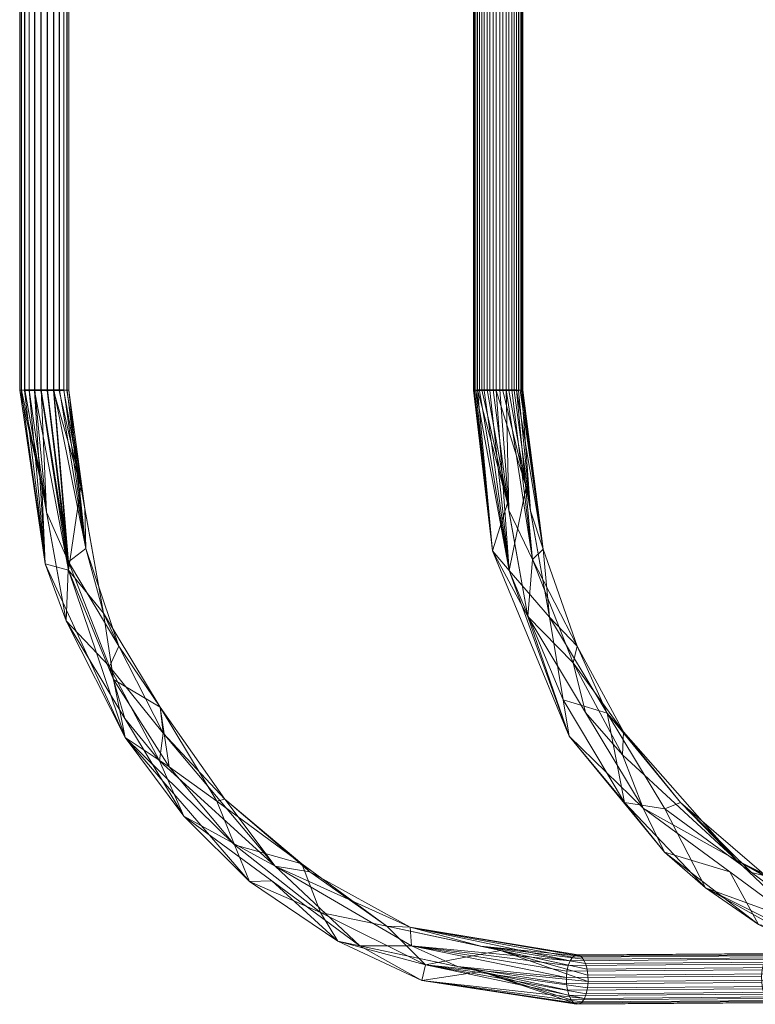
# Model space of a CAD drawing. Units: inches. Extents: x 179 to 678, y 808 to 956.
# Drawn here: x 482 to 485, y 837 to 842 of the extents above; entities that cross this region are included whole.
import ezdxf

# ---------------------------------------------------------------- set-up
doc = ezdxf.new("R2010")
doc.units = ezdxf.units.IN
doc.header["$MEASUREMENT"] = 0
doc.layers.add('P-PIPE', color=3, linetype='Continuous', lineweight=9)

# ---------------------------------------------------------------- blocks, each defined once
blk = doc.blocks.new('VF ILBP Proportioner - 6x2 ILBP Proportioner AFFF 1_ S C6 Brass-292399-_3D_')
at = {"layer": 'P-PIPE'}
mesh = blk.add_polyface(dxfattribs=at)
corners = [(3.5995, -2.9435, -8.0869), (2.6132, -3.4259, -8.0869), (2.6086, -3.4166, -8.056), (2.6077, -3.4148, -8.0234), (2.6105, -3.4206, -7.9914), (2.6169, -3.4336, -7.9622), (2.6264, -3.453, -7.9377), (2.6384, -3.4775, -7.9197), (2.652, -3.5053, -7.9093), (2.6663, -3.5345, -7.9073), (2.6803, -3.5632, -7.9137), (2.6932, -3.5895, -7.9283), (2.7039, -3.6115, -7.9499), (2.7118, -3.6277, -7.9771), (3.6982, -3.1453, -7.9771), (3.6903, -3.1291, -7.9499), (3.6795, -3.1071, -7.9283), (3.6667, -3.0808, -7.9137), (3.6526, -3.0521, -7.9073), (3.6383, -3.0228, -7.9093), (3.6247, -2.9951, -7.9197), (3.6128, -2.9706, -7.9377), (3.6033, -2.9512, -7.9622), (3.5969, -2.9382, -7.9914), (3.5941, -2.9324, -8.0234), (3.595, -2.9342, -8.056)]
mesh.append_faces([[corners[k] for k in face] for face in [(1, 2, 25, 0)]], dxfattribs={"vtx1": -1})
mesh.append_faces([[corners[k] for k in face] for face in [(11, 12, 15, 16), (9, 10, 17, 18), (10, 11, 16, 17), (8, 9, 18, 19), (19, 20, 7, 8), (5, 6, 21, 22), (4, 5, 22, 23), (2, 3, 24, 25), (3, 4, 23, 24), (20, 21, 6, 7)]], dxfattribs={"vtx1": -1, "vtx3": -1})
mesh.append_faces([[corners[k] for k in face] for face in [(12, 13, 14, 15)]], dxfattribs={"vtx3": -1})
mesh = blk.add_polyface(dxfattribs=at)
corners = [(3.6982, -3.1453, -7.9771), (2.7118, -3.6277, -7.9771), (2.7164, -3.637, -8.008), (2.7173, -3.6388, -8.0406), (2.7144, -3.633, -8.0725), (2.7081, -3.62, -8.1018), (2.6986, -3.6006, -8.1262), (2.6866, -3.5761, -8.1443), (2.673, -3.5484, -8.1547), (2.6587, -3.5191, -8.1567), (2.6447, -3.4904, -8.1502), (2.6318, -3.4641, -8.1357), (2.6211, -3.4421, -8.1141), (2.6132, -3.4259, -8.0869), (3.5995, -2.9435, -8.0869), (3.6075, -2.9597, -8.1141), (3.6182, -2.9817, -8.1357), (3.631, -3.0079, -8.1502), (3.6451, -3.0367, -8.1567), (3.6594, -3.0659, -8.1547), (3.673, -3.0937, -8.1443), (3.6849, -3.1182, -8.1262), (3.6944, -3.1376, -8.1018), (3.7008, -3.1506, -8.0725), (3.7037, -3.1564, -8.0406), (3.7028, -3.1546, -8.008)]
mesh.append_faces([[corners[k] for k in face] for face in [(1, 2, 25, 0)]], dxfattribs={"vtx1": -1})
mesh.append_faces([[corners[k] for k in face] for face in [(11, 12, 15, 16), (9, 10, 17, 18), (10, 11, 16, 17), (8, 9, 18, 19), (19, 20, 7, 8), (5, 6, 21, 22), (4, 5, 22, 23), (2, 3, 24, 25), (3, 4, 23, 24), (20, 21, 6, 7)]], dxfattribs={"vtx1": -1, "vtx3": -1})
mesh.append_faces([[corners[k] for k in face] for face in [(12, 13, 14, 15)]], dxfattribs={"vtx3": -1})
mesh = blk.add_polyface(dxfattribs=at)
corners = [(0.0662, -4.9216, -5.032), (0.043, -4.9445, -5.032), (0.0146, -4.9607, -5.032), (-0.017, -4.9689, -5.032), (-0.0496, -4.9687, -5.032), (-0.081, -4.96, -5.032), (-0.1092, -4.9435, -5.032), (-0.1321, -4.9203, -5.032), (-0.1483, -4.8919, -5.032), (-0.1565, -4.8604, -5.032), (-0.1563, -4.8277, -5.032), (-0.1476, -4.7963, -5.032), (-0.1311, -4.7681, -5.032), (0.0778, -4.6659, -6.201), (0.6727, -4.375, -7.1921), (1.563, -3.9396, -7.8544), (2.6132, -3.4259, -8.0869), (2.6211, -3.4421, -8.1141), (2.6318, -3.4641, -8.1357), (2.6447, -3.4904, -8.1502), (2.6587, -3.5191, -8.1567), (2.673, -3.5484, -8.1547), (2.6866, -3.5761, -8.1443), (2.6986, -3.6006, -8.1262), (2.7081, -3.62, -8.1018), (2.7144, -3.633, -8.0725), (2.7173, -3.6388, -8.0406), (2.7164, -3.637, -8.008), (2.7118, -3.6277, -7.9771), (1.6994, -4.1228, -7.7529), (0.8411, -4.5426, -7.1145), (0.2676, -4.8231, -6.159), (1.8774, -3.9196, -8.0309), (-0.028, -4.8515, -5.9099), (2.2741, -3.8418, -7.8801), (0.1533, -4.879, -5.5192), (2.1755, -3.64, -7.99), (-0.0441, -4.7255, -5.5192), (1.8949, -4.0261, -7.9506), (1.0054, -4.3932, -7.5231), (0.0896, -4.9091, -5.9409), (0.3776, -4.7029, -6.7904), (1.3638, -4.2914, -7.6814), (0.9293, -4.5053, -7.3363), (0.5543, -4.6829, -6.6367), (0.3185, -4.8043, -6.495), (1.4516, -4.1734, -7.8287), (0.5991, -4.6708, -6.9383), (1.2702, -4.3327, -7.4337), (1.1178, -4.1573, -7.5232), (0.3752, -4.5205, -6.6966)]
mesh.append_faces([[corners[k] for k in face] for face in [(34, 27, 28)]], dxfattribs={"vtx0": -1})
mesh.append_faces([[corners[k] for k in face] for face in [(30, 43, 48), (22, 32, 21), (27, 34, 26), (23, 32, 22), (6, 33, 5), (31, 45, 44), (15, 46, 49), (35, 40, 31), (2, 35, 1), (44, 47, 30)]], dxfattribs={"vtx0": -1, "vtx1": -1})
mesh.append_faces([[corners[k] for k in face] for face in [(45, 47, 44), (32, 36, 19), (43, 47, 41), (38, 32, 23), (39, 49, 46), (33, 13, 41), (42, 38, 29), (42, 39, 46), (32, 46, 15), (45, 31, 40), (42, 46, 38), (9, 37, 33), (39, 43, 41), (26, 34, 38), (30, 47, 43), (45, 41, 47), (42, 48, 43), (32, 38, 46), (45, 40, 41), (2, 40, 35), (14, 39, 41), (40, 5, 33), (39, 42, 43), (41, 40, 33)]], dxfattribs={"vtx0": -1, "vtx1": -1, "vtx2": -1})
mesh.append_faces([[corners[k] for k in face] for face in [(32, 19, 20), (32, 20, 21), (37, 9, 10), (42, 29, 48), (39, 14, 49), (38, 34, 29), (36, 18, 19), (40, 4, 5), (38, 24, 25), (38, 25, 26), (33, 37, 13), (38, 23, 24), (40, 3, 4)]], dxfattribs={"vtx0": -1, "vtx2": -1})
mesh.append_faces([[corners[k] for k in face] for face in [(15, 36, 32), (17, 18, 36), (50, 14, 41, 13), (10, 11, 37), (8, 9, 33), (7, 8, 33), (6, 7, 33), (2, 3, 40)]], dxfattribs={"vtx1": -1, "vtx2": -1})
mesh.append_faces([[corners[k] for k in face] for face in [(35, 0, 1), (36, 16, 17), (11, 12, 37)]], dxfattribs={"vtx2": -1})
mesh = blk.add_polyface(dxfattribs=at)
corners = [(-0.1311, -4.7681, -5.032), (-0.1079, -4.7452, -5.032), (-0.0795, -4.7291, -5.032), (-0.048, -4.7208, -5.032), (-0.0153, -4.721, -5.032), (0.0161, -4.7297, -5.032), (0.0443, -4.7462, -5.032), (0.0672, -4.7694, -5.032), (0.0833, -4.7978, -5.032), (0.0916, -4.8294, -5.032), (0.0914, -4.862, -5.032), (0.0827, -4.8934, -5.032), (0.0662, -4.9216, -5.032), (0.2676, -4.8231, -6.159), (0.8411, -4.5426, -7.1145), (1.6994, -4.1228, -7.7529), (2.7118, -3.6277, -7.9771), (2.7039, -3.6115, -7.9499), (2.6932, -3.5895, -7.9283), (2.6803, -3.5632, -7.9137), (2.6663, -3.5345, -7.9073), (2.652, -3.5053, -7.9093), (2.6384, -3.4775, -7.9197), (2.6264, -3.453, -7.9377), (2.6169, -3.4336, -7.9622), (2.6105, -3.4206, -7.9914), (2.6077, -3.4148, -8.0234), (2.6086, -3.4166, -8.056), (2.6132, -3.4259, -8.0869), (1.563, -3.9396, -7.8544), (0.6727, -4.375, -7.1921), (0.0778, -4.6659, -6.201), (1.8169, -3.8961, -7.762), (0.1786, -4.733, -5.8336), (2.0568, -3.6981, -7.9637), (-0.0205, -4.714, -5.6514), (2.1754, -3.89, -7.8583), (0.1729, -4.8694, -5.6291), (0.0896, -4.662, -5.9024), (0.5689, -4.4904, -6.7721), (1.8249, -3.8057, -7.8568), (1.136, -4.1614, -7.4481), (0.3752, -4.5205, -6.6966), (0.5507, -4.426, -6.9131), (0.2979, -4.5637, -6.4339), (0.3441, -4.633, -6.3289), (1.3111, -4.2169, -7.4773), (1.1178, -4.1573, -7.5232), (0.5543, -4.6829, -6.6367), (1.2702, -4.3327, -7.4337), (0.8813, -4.422, -7.1063)]
mesh.append_faces([[corners[k] for k in face] for face in [(34, 27, 28)]], dxfattribs={"vtx0": -1})
mesh.append_faces([[corners[k] for k in face] for face in [(10, 37, 9), (27, 34, 26), (23, 32, 22), (22, 32, 21), (7, 33, 6), (6, 33, 5), (24, 40, 23), (35, 38, 31), (14, 50, 48)]], dxfattribs={"vtx0": -1, "vtx1": -1})
mesh.append_faces([[corners[k] for k in face] for face in [(45, 39, 44), (36, 19, 32), (39, 41, 43), (45, 33, 13), (50, 46, 41), (45, 48, 39), (41, 32, 40), (30, 43, 41), (23, 40, 32), (5, 33, 38), (31, 38, 44), (29, 41, 40), (41, 46, 32), (42, 44, 43), (46, 15, 32), (37, 33, 9), (39, 43, 44), (38, 35, 3), (48, 50, 39), (38, 45, 44), (40, 26, 34), (45, 38, 33), (39, 50, 41), (50, 49, 46)]], dxfattribs={"vtx0": -1, "vtx1": -1, "vtx2": -1})
mesh.append_faces([[corners[k] for k in face] for face in [(40, 25, 26), (40, 34, 29), (33, 7, 8), (44, 42, 31), (33, 37, 13), (38, 4, 5), (35, 2, 3), (35, 1, 2), (45, 13, 48)]], dxfattribs={"vtx0": -1, "vtx2": -1})
mesh.append_faces([[corners[k] for k in face] for face in [(15, 36, 32), (47, 30, 41, 29), (17, 18, 36), (20, 21, 32), (19, 20, 32), (18, 19, 36), (24, 25, 40), (49, 15, 46), (8, 9, 33), (10, 11, 37), (14, 49, 50), (3, 4, 38), (30, 42, 43)]], dxfattribs={"vtx1": -1, "vtx2": -1})
mesh.append_faces([[corners[k] for k in face] for face in [(35, 0, 1), (36, 16, 17), (11, 12, 37)]], dxfattribs={"vtx2": -1})
mesh = blk.add_polyface(dxfattribs=at)
corners = [(2.3167, -4.9571, -5.032), (2.2858, -4.9675, -5.032), (2.2532, -4.9696, -5.032), (2.2212, -4.9631, -5.032), (2.192, -4.9486, -5.032), (2.1675, -4.927, -5.032), (2.1495, -4.8998, -5.032), (2.1391, -4.8688, -5.032), (2.1371, -4.8363, -5.032), (2.1436, -4.8043, -5.032), (2.1581, -4.7751, -5.032), (2.1797, -4.7506, -5.032), (2.2069, -4.7326, -5.032), (2.412, -4.6322, -6.18), (2.9962, -4.3465, -7.1533), (3.8705, -3.9189, -7.8036), (4.9018, -3.4145, -8.032), (4.9037, -3.4183, -8.0643), (4.9092, -3.4296, -8.0945), (4.9179, -3.4474, -8.1204), (4.9293, -3.4707, -8.1402), (4.9425, -3.4977, -8.1527), (4.9567, -3.5268, -8.157), (4.971, -3.5559, -8.1527), (4.9842, -3.583, -8.1402), (4.9956, -3.6062, -8.1204), (5.0043, -3.6241, -8.0945), (5.0098, -3.6353, -8.0643), (5.0117, -3.6391, -8.032), (3.9803, -4.1435, -7.8036), (3.106, -4.5711, -7.1533), (2.5218, -4.8568, -6.18), (4.121, -3.8901, -8.0142), (2.2347, -4.7835, -5.8444), (4.574, -3.8532, -7.9351), (2.4038, -4.9146, -5.5192), (4.4641, -3.6286, -7.9351), (2.6216, -4.6235, -6.7838), (2.3177, -4.8906, -5.9425), (4.1792, -3.9948, -7.9942), (3.3114, -4.3531, -7.5552), (2.5906, -4.7713, -6.598), (2.9011, -4.5857, -7.1203), (2.8139, -4.714, -6.6667), (2.3094, -4.6824, -5.606), (2.7041, -4.4894, -6.6667), (3.5432, -4.3573, -7.4785), (3.5785, -4.1142, -7.7444), (3.1035, -4.3438, -7.3747), (3.4334, -4.1327, -7.4785)]
mesh.append_faces([[corners[k] for k in face] for face in [(34, 27, 28), (44, 11, 12)]], dxfattribs={"vtx0": -1})
mesh.append_faces([[corners[k] for k in face] for face in [(22, 32, 21), (6, 38, 5), (27, 34, 26), (23, 32, 22), (5, 38, 4), (35, 38, 31), (2, 35, 1), (3, 38, 2)]], dxfattribs={"vtx0": -1, "vtx1": -1})
mesh.append_faces([[corners[k] for k in face] for face in [(38, 33, 37), (32, 36, 19), (48, 37, 14), (37, 48, 42), (39, 32, 23), (47, 48, 49), (30, 42, 40), (39, 29, 40), (40, 48, 47), (37, 41, 38), (44, 33, 10), (42, 43, 41), (40, 42, 48), (26, 34, 39), (38, 6, 33), (15, 32, 47), (2, 38, 35), (37, 42, 41), (40, 32, 39), (33, 13, 37), (47, 32, 40), (41, 31, 38)]], dxfattribs={"vtx0": -1, "vtx1": -1, "vtx2": -1})
mesh.append_faces([[corners[k] for k in face] for face in [(32, 19, 20), (32, 20, 21), (39, 23, 24), (39, 34, 29), (39, 24, 25), (39, 25, 26), (36, 18, 19), (48, 14, 49), (38, 3, 4)]], dxfattribs={"vtx0": -1, "vtx2": -1})
mesh.append_faces([[corners[k] for k in face] for face in [(15, 36, 32), (49, 15, 47), (17, 18, 36), (45, 14, 37, 13), (46, 30, 40, 29), (44, 13, 33), (8, 9, 33), (43, 31, 41), (7, 8, 33), (9, 10, 33), (10, 11, 44), (6, 7, 33), (30, 43, 42)]], dxfattribs={"vtx1": -1, "vtx2": -1})
mesh.append_faces([[corners[k] for k in face] for face in [(35, 0, 1), (36, 16, 17)]], dxfattribs={"vtx2": -1})
mesh = blk.add_polyface(dxfattribs=at)
corners = [(2.2069, -4.7326, -5.032), (2.2378, -4.7222, -5.032), (2.2704, -4.7201, -5.032), (2.3024, -4.7266, -5.032), (2.3316, -4.7411, -5.032), (2.356, -4.7627, -5.032), (2.3741, -4.7899, -5.032), (2.3845, -4.8209, -5.032), (2.3865, -4.8534, -5.032), (2.38, -4.8854, -5.032), (2.3655, -4.9146, -5.032), (2.3439, -4.9391, -5.032), (2.3167, -4.9571, -5.032), (2.5218, -4.8568, -6.18), (3.106, -4.5711, -7.1533), (3.9803, -4.1435, -7.8036), (5.0117, -3.6391, -8.032), (5.0098, -3.6353, -7.9996), (5.0043, -3.6241, -7.9695), (4.9956, -3.6062, -7.9436), (4.9842, -3.583, -7.9237), (4.971, -3.5559, -7.9112), (4.9567, -3.5268, -7.907), (4.9425, -3.4977, -7.9112), (4.9293, -3.4707, -7.9237), (4.9179, -3.4474, -7.9436), (4.9092, -3.4296, -7.9695), (4.9037, -3.4183, -7.9996), (4.9018, -3.4145, -8.032), (3.8705, -3.9189, -7.8036), (2.9962, -4.3465, -7.1533), (2.412, -4.6322, -6.18), (4.1374, -3.9457, -7.7569), (2.4893, -4.7868, -5.8362), (4.3542, -3.6823, -7.9107), (2.3158, -4.6793, -5.6416), (4.4641, -3.9069, -7.9107), (2.4256, -4.9039, -5.6416), (2.4368, -4.6771, -5.8904), (2.8959, -4.5358, -6.7642), (4.1446, -3.8275, -7.8115), (3.4671, -4.1911, -7.4173), (2.7041, -4.4894, -6.6667), (2.8913, -4.434, -6.8818), (2.6416, -4.5831, -6.4147), (2.6617, -4.6843, -6.3292), (3.617, -4.268, -7.498), (3.4334, -4.1327, -7.4785), (2.8139, -4.714, -6.6667), (3.5432, -4.3573, -7.4785), (3.185, -4.4751, -7.1226)]
mesh.append_faces([[corners[k] for k in face] for face in [(34, 27, 28)]], dxfattribs={"vtx0": -1})
mesh.append_faces([[corners[k] for k in face] for face in [(10, 37, 9), (27, 34, 26), (23, 32, 22), (22, 32, 21), (7, 33, 6), (6, 33, 5), (24, 40, 23), (35, 38, 31), (14, 50, 48)]], dxfattribs={"vtx0": -1, "vtx1": -1})
mesh.append_faces([[corners[k] for k in face] for face in [(45, 39, 44), (36, 19, 32), (39, 41, 43), (45, 33, 13), (50, 46, 41), (45, 48, 39), (41, 32, 40), (30, 43, 41), (23, 40, 32), (5, 33, 38), (31, 38, 44), (29, 41, 40), (41, 46, 32), (42, 44, 43), (46, 15, 32), (37, 33, 9), (39, 43, 44), (38, 35, 3), (48, 50, 39), (38, 45, 44), (40, 26, 34), (45, 38, 33), (39, 50, 41), (50, 49, 46)]], dxfattribs={"vtx0": -1, "vtx1": -1, "vtx2": -1})
mesh.append_faces([[corners[k] for k in face] for face in [(40, 25, 26), (40, 34, 29), (33, 7, 8), (44, 42, 31), (33, 37, 13), (38, 4, 5), (35, 2, 3), (35, 1, 2), (45, 13, 48)]], dxfattribs={"vtx0": -1, "vtx2": -1})
mesh.append_faces([[corners[k] for k in face] for face in [(15, 36, 32), (47, 30, 41, 29), (17, 18, 36), (20, 21, 32), (19, 20, 32), (18, 19, 36), (24, 25, 40), (49, 15, 46), (8, 9, 33), (10, 11, 37), (14, 49, 50), (3, 4, 38), (30, 42, 43)]], dxfattribs={"vtx1": -1, "vtx2": -1})
mesh.append_faces([[corners[k] for k in face] for face in [(35, 0, 1), (36, 16, 17), (11, 12, 37)]], dxfattribs={"vtx2": -1})
mesh = blk.add_polyface(dxfattribs=at)
corners = [(-0.1311, -4.7681, -5.032), (-0.1311, -4.7681, -2.032), (-0.1079, -4.7452, -2.032), (-0.0795, -4.7291, -2.032), (-0.048, -4.7208, -2.032), (-0.0153, -4.721, -2.032), (0.0161, -4.7297, -2.032), (0.0443, -4.7462, -2.032), (0.0672, -4.7694, -2.032), (0.0833, -4.7978, -2.032), (0.0916, -4.8294, -2.032), (0.0914, -4.862, -2.032), (0.0827, -4.8934, -2.032), (0.0662, -4.9216, -2.032), (0.0662, -4.9216, -5.032), (0.0827, -4.8934, -5.032), (0.0914, -4.862, -5.032), (0.0916, -4.8294, -5.032), (0.0833, -4.7978, -5.032), (0.0672, -4.7694, -5.032), (0.0443, -4.7462, -5.032), (0.0161, -4.7297, -5.032), (-0.0153, -4.721, -5.032), (-0.048, -4.7208, -5.032), (-0.0795, -4.7291, -5.032), (-0.1079, -4.7452, -5.032)]
mesh.append_faces([[corners[k] for k in face] for face in [(1, 2, 25, 0)]], dxfattribs={"vtx1": -1})
mesh.append_faces([[corners[k] for k in face] for face in [(11, 12, 15, 16), (9, 10, 17, 18), (10, 11, 16, 17), (8, 9, 18, 19), (19, 20, 7, 8), (4, 5, 22, 23), (5, 6, 21, 22), (2, 3, 24, 25), (3, 4, 23, 24), (20, 21, 6, 7)]], dxfattribs={"vtx1": -1, "vtx3": -1})
mesh.append_faces([[corners[k] for k in face] for face in [(12, 13, 14, 15)]], dxfattribs={"vtx3": -1})
mesh = blk.add_polyface(dxfattribs=at)
corners = [(2.2069, -4.7326, -5.032), (2.2069, -4.7326, -2.032), (2.2378, -4.7222, -2.032), (2.2704, -4.7201, -2.032), (2.3024, -4.7266, -2.032), (2.3316, -4.7411, -2.032), (2.356, -4.7627, -2.032), (2.3741, -4.7899, -2.032), (2.3845, -4.8209, -2.032), (2.3865, -4.8534, -2.032), (2.38, -4.8854, -2.032), (2.3655, -4.9146, -2.032), (2.3439, -4.9391, -2.032), (2.3167, -4.9571, -2.032), (2.3167, -4.9571, -5.032), (2.3439, -4.9391, -5.032), (2.3655, -4.9146, -5.032), (2.38, -4.8854, -5.032), (2.3865, -4.8534, -5.032), (2.3845, -4.8209, -5.032), (2.3741, -4.7899, -5.032), (2.356, -4.7627, -5.032), (2.3316, -4.7411, -5.032), (2.3024, -4.7266, -5.032), (2.2704, -4.7201, -5.032), (2.2378, -4.7222, -5.032)]
mesh.append_faces([[corners[k] for k in face] for face in [(22, 5, 6, 21), (25, 2, 3, 24), (7, 20, 21, 6)]], dxfattribs={"vtx0": -1, "vtx2": -1})
mesh.append_faces([[corners[k] for k in face] for face in [(11, 12, 15, 16), (8, 9, 18, 19), (9, 10, 17, 18), (10, 11, 16, 17), (19, 20, 7, 8), (4, 5, 22, 23), (3, 4, 23, 24)]], dxfattribs={"vtx1": -1, "vtx3": -1})
mesh.append_faces([[corners[k] for k in face] for face in [(0, 1, 2, 25)]], dxfattribs={"vtx2": -1})
mesh.append_faces([[corners[k] for k in face] for face in [(12, 13, 14, 15)]], dxfattribs={"vtx3": -1})
mesh = blk.add_polyface(dxfattribs=at)
corners = [(0.0662, -4.9216, -5.032), (0.0662, -4.9216, -2.032), (0.043, -4.9445, -2.032), (0.0146, -4.9607, -2.032), (-0.017, -4.9689, -2.032), (-0.0496, -4.9687, -2.032), (-0.081, -4.96, -2.032), (-0.1092, -4.9435, -2.032), (-0.1321, -4.9203, -2.032), (-0.1483, -4.8919, -2.032), (-0.1565, -4.8604, -2.032), (-0.1563, -4.8277, -2.032), (-0.1476, -4.7963, -2.032), (-0.1311, -4.7681, -2.032), (-0.1311, -4.7681, -5.032), (-0.1476, -4.7963, -5.032), (-0.1563, -4.8277, -5.032), (-0.1565, -4.8604, -5.032), (-0.1483, -4.8919, -5.032), (-0.1321, -4.9203, -5.032), (-0.1092, -4.9435, -5.032), (-0.081, -4.96, -5.032), (-0.0496, -4.9687, -5.032), (-0.017, -4.9689, -5.032), (0.0146, -4.9607, -5.032), (0.043, -4.9445, -5.032)]
mesh.append_faces([[corners[k] for k in face] for face in [(25, 2, 3, 24), (24, 3, 4, 23)]], dxfattribs={"vtx0": -1, "vtx2": -1})
mesh.append_faces([[corners[k] for k in face] for face in [(1, 2, 25, 0)]], dxfattribs={"vtx1": -1})
mesh.append_faces([[corners[k] for k in face] for face in [(11, 12, 15, 16), (8, 9, 18, 19), (10, 11, 16, 17), (9, 10, 17, 18), (19, 20, 7, 8), (4, 5, 22, 23), (5, 6, 21, 22), (20, 21, 6, 7)]], dxfattribs={"vtx1": -1, "vtx3": -1})
mesh.append_faces([[corners[k] for k in face] for face in [(12, 13, 14, 15)]], dxfattribs={"vtx3": -1})
mesh = blk.add_polyface(dxfattribs=at)
corners = [(2.3167, -4.9571, -5.032), (2.3167, -4.9571, -2.032), (2.2858, -4.9675, -2.032), (2.2532, -4.9696, -2.032), (2.2212, -4.9631, -2.032), (2.192, -4.9486, -2.032), (2.1675, -4.927, -2.032), (2.1495, -4.8998, -2.032), (2.1391, -4.8688, -2.032), (2.1371, -4.8363, -2.032), (2.1436, -4.8043, -2.032), (2.1581, -4.7751, -2.032), (2.1797, -4.7506, -2.032), (2.2069, -4.7326, -2.032), (2.2069, -4.7326, -5.032), (2.1797, -4.7506, -5.032), (2.1581, -4.7751, -5.032), (2.1436, -4.8043, -5.032), (2.1371, -4.8363, -5.032), (2.1391, -4.8688, -5.032), (2.1495, -4.8998, -5.032), (2.1675, -4.927, -5.032), (2.192, -4.9486, -5.032), (2.2212, -4.9631, -5.032), (2.2532, -4.9696, -5.032), (2.2858, -4.9675, -5.032)]
mesh.append_faces([[corners[k] for k in face] for face in [(25, 2, 3, 24), (24, 3, 4, 23)]], dxfattribs={"vtx0": -1, "vtx2": -1})
mesh.append_faces([[corners[k] for k in face] for face in [(1, 2, 25, 0)]], dxfattribs={"vtx1": -1})
mesh.append_faces([[corners[k] for k in face] for face in [(11, 12, 15, 16), (8, 9, 18, 19), (10, 11, 16, 17), (9, 10, 17, 18), (19, 20, 7, 8), (4, 5, 22, 23), (5, 6, 21, 22), (20, 21, 6, 7)]], dxfattribs={"vtx1": -1, "vtx3": -1})
mesh.append_faces([[corners[k] for k in face] for face in [(12, 13, 14, 15)]], dxfattribs={"vtx3": -1})

msp = doc.modelspace()

# ---------------------------------------------------------------- block references
at = {"layer": 'P-PIPE', "extrusion": (0, 0.999883, 0.015321), "rotation": 180}
msp.add_blockref('VF ILBP Proportioner - 6x2 ILBP Proportioner AFFF 1_ S C6 Brass-292399-_3D_', (-481.69, -14.1053, 845.4661), dxfattribs=at)

doc.saveas('drawing.dxf')
